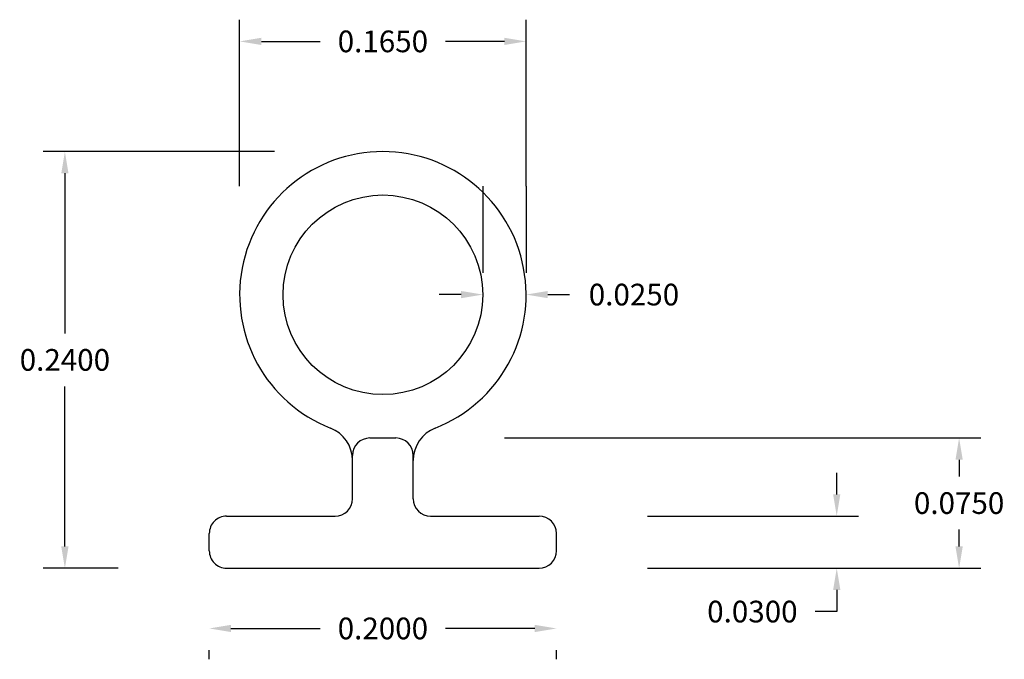
# Model space of a CAD drawing. Extents: x 1.066 to 1.633, y 1.536 to 1.904.
import ezdxf

# ---------------------------------------------------------------- set-up
doc = ezdxf.new("R2010")
doc.units = 0
doc.header["$MEASUREMENT"] = 0
doc.header["$PDMODE"] = 2
doc.layers.get('DEFPOINTS').update_dxf_attribs({"linetype": 'CONTINUOUS'})
doc.layers.add('DIMENSIONS', color=7, linetype='CONTINUOUS')
doc.layers.add('PRODUCT', color=7, linetype='CONTINUOUS')
doc.dimstyles.new('DIMSTYLE10', dxfattribs={"dimtxt": 0.0125, "dimasz": 0.0125, "dimexe": 0.0125, "dimexo": 0.0625, "dimgap": 0.09, "dimtad": 0, "dimtih": 1, "dimtoh": 1, "dimdec": 4, "dimzin": 0, "dimdsep": 46, "dimtxsty": 'Standard', "dimcen": 0.09, "dimadec": 0, "dimazin": 0, "dimtfac": 1, "dimtdec": 4, "dimtofl": 0, "dimtmove": 0, "dimatfit": 0, "dimfxl": 0, "dimtolj": 1, "dimtzin": 0, "dimarcsym": 0})
doc.dimstyles.new('DIMSTYLE11', dxfattribs={"dimtxt": 0.0125, "dimasz": 0.0125, "dimexe": 0.0125, "dimexo": 0.0625, "dimgap": 0.09, "dimtad": 0, "dimtih": 1, "dimtoh": 1, "dimdec": 4, "dimzin": 0, "dimdsep": 46, "dimtxsty": 'Standard', "dimcen": 0.09, "dimadec": 0, "dimazin": 0, "dimtfac": 1, "dimtdec": 4, "dimtofl": 0, "dimtmove": 0, "dimatfit": 0, "dimfxl": 0, "dimtolj": 1, "dimtzin": 0, "dimarcsym": 0})
doc.dimstyles.new('DIMSTYLE12', dxfattribs={"dimtxt": 0.0125, "dimasz": 0.0125, "dimexe": 0.0125, "dimexo": 0.0625, "dimgap": 0.09, "dimtad": 0, "dimtih": 1, "dimtoh": 1, "dimdec": 4, "dimzin": 0, "dimdsep": 46, "dimtxsty": 'Standard', "dimcen": 0.09, "dimadec": 0, "dimazin": 0, "dimtfac": 1, "dimtdec": 4, "dimtofl": 0, "dimtmove": 0, "dimatfit": 0, "dimfxl": 0, "dimtolj": 1, "dimtzin": 0, "dimarcsym": 0})
doc.dimstyles.new('DIMSTYLE7', dxfattribs={"dimtxt": 0.0125, "dimasz": 0.0125, "dimexe": 0.0125, "dimexo": 0.0625, "dimgap": 0.09, "dimtad": 0, "dimtih": 1, "dimtoh": 1, "dimdec": 4, "dimzin": 0, "dimdsep": 46, "dimtxsty": 'Standard', "dimcen": 0.09, "dimadec": 0, "dimazin": 0, "dimtfac": 1, "dimtdec": 4, "dimtofl": 0, "dimtmove": 0, "dimatfit": 0, "dimfxl": 0, "dimtolj": 1, "dimtzin": 0, "dimarcsym": 0})
doc.dimstyles.new('DIMSTYLE8', dxfattribs={"dimtxt": 0.0125, "dimasz": 0.0125, "dimexe": 0.0125, "dimexo": 0.0625, "dimgap": 0.09, "dimtad": 0, "dimtih": 1, "dimtoh": 1, "dimdec": 4, "dimzin": 0, "dimdsep": 46, "dimtxsty": 'Standard', "dimcen": 0.09, "dimadec": 0, "dimazin": 0, "dimtfac": 1, "dimtdec": 4, "dimtofl": 0, "dimtmove": 0, "dimatfit": 0, "dimfxl": 0, "dimtolj": 1, "dimtzin": 0, "dimarcsym": 0})
doc.dimstyles.new('DIMSTYLE9', dxfattribs={"dimtxt": 0.0125, "dimasz": 0.0125, "dimexe": 0.0125, "dimexo": 0.0625, "dimgap": 0.09, "dimtad": 0, "dimtih": 1, "dimtoh": 1, "dimdec": 4, "dimzin": 0, "dimdsep": 46, "dimtxsty": 'Standard', "dimcen": 0.09, "dimadec": 0, "dimazin": 0, "dimtfac": 1, "dimtdec": 4, "dimtofl": 0, "dimtmove": 0, "dimatfit": 0, "dimfxl": 0, "dimtolj": 1, "dimtzin": 0, "dimarcsym": 0})

# ---------------------------------------------------------------- blocks, each defined once
blk = doc.blocks.new('*D0')
at = {"layer": 'DEFPOINTS', "color": 0, "linetype": 'Continuous'}
for p in [(1.175000000000001, 1.598430643689603), (1.375000000000002, 1.598430643689603), (1.375000000000002, 1.553708749410095)]:
    blk.add_point(p, dxfattribs=at)
at = {"layer": 'DIMENSIONS', "color": 0, "linetype": 'Continuous', "lineweight": -2}
for p, q in [((1.187500000000001, 1.553708749410095), (1.238916666666668, 1.553708749410095)), ((1.362500000000002, 1.553708749410095), (1.311083333333335, 1.553708749410095)), ((1.175000000000001, 1.535930643689603), (1.175000000000001, 1.541208749410095)), ((1.375000000000002, 1.535930643689603), (1.375000000000002, 1.541208749410095))]:
    blk.add_line(p, q, dxfattribs=at)
at = {"layer": 'DIMENSIONS', "color": 0, "linetype": 'Continuous'}
for points in [[(1.187500000000001, 1.555792082743428), (1.187500000000001, 1.551625416076761), (1.175000000000001, 1.553708749410095)], [(1.362500000000002, 1.555792082743428), (1.362500000000002, 1.551625416076761), (1.375000000000002, 1.553708749410095)]]:
    blk.add_solid(points, dxfattribs=at)
at = {"layer": 'DIMENSIONS', "color": 0, "linetype": 'Continuous', "insert": (1.275000000000002, 1.553708749410095), "char_height": 0.0125, "attachment_point": 5}
blk.add_mtext('\\A1;0.2000', dxfattribs=at)
blk = doc.blocks.new('*D1')
at = {"layer": 'DEFPOINTS', "color": 0, "linetype": 'Continuous'}
for p in [(1.2825, 1.663430643689604), (1.606903376019343, 1.663430643689604), (1.365000000000001, 1.588430643689603)]:
    blk.add_point(p, dxfattribs=at)
at = {"layer": 'DIMENSIONS', "color": 0, "linetype": 'Continuous', "lineweight": -2}
for p, q in [((1.345, 1.663430643689604), (1.619403376019343, 1.663430643689604)), ((1.606903376019343, 1.650930643689604), (1.606903376019343, 1.641180643689603)), ((1.606903376019343, 1.600930643689602), (1.606903376019343, 1.610680643689603)), ((1.427500000000001, 1.588430643689603), (1.619403376019343, 1.588430643689603))]:
    blk.add_line(p, q, dxfattribs=at)
at = {"layer": 'DIMENSIONS', "color": 0, "linetype": 'Continuous'}
for points in [[(1.604820042686009, 1.650930643689604), (1.608986709352676, 1.650930643689604), (1.606903376019343, 1.663430643689604)], [(1.604820042686009, 1.600930643689602), (1.608986709352676, 1.600930643689602), (1.606903376019343, 1.588430643689603)]]:
    blk.add_solid(points, dxfattribs=at)
at = {"layer": 'DIMENSIONS', "color": 0, "linetype": 'Continuous', "insert": (1.606903376019342, 1.625930643689603), "char_height": 0.0125, "attachment_point": 5}
blk.add_mtext('\\A1;0.0750', dxfattribs=at)
blk = doc.blocks.new('*D2')
at = {"layer": 'DEFPOINTS', "color": 0, "linetype": 'Continuous'}
for p in [(1.3325, 1.745930643689603), (1.357500000000001, 1.746049423328033), (1.357500000000001, 1.745930643689603)]:
    blk.add_point(p, dxfattribs=at)
at = {"layer": 'DIMENSIONS', "color": 0, "linetype": 'Continuous', "lineweight": -2}
for p, q in [((1.3325, 1.808430643689603), (1.3325, 1.758549423328033)), ((1.357500000000001, 1.808430643689603), (1.357500000000001, 1.758549423328033)), ((1.320000000000001, 1.746049423328033), (1.307500000000001, 1.746049423328033)), ((1.370000000000001, 1.746049423328033), (1.382500000000001, 1.746049423328033))]:
    blk.add_line(p, q, dxfattribs=at)
at = {"layer": 'DIMENSIONS', "color": 0, "linetype": 'Continuous'}
for points in [[(1.320000000000001, 1.748132756661367), (1.320000000000001, 1.7439660899947), (1.3325, 1.746049423328033)], [(1.370000000000001, 1.748132756661367), (1.370000000000001, 1.7439660899947), (1.357500000000001, 1.746049423328033)]]:
    blk.add_solid(points, dxfattribs=at)
at = {"layer": 'DIMENSIONS', "color": 0, "linetype": 'Continuous', "insert": (1.419625000000001, 1.746049423328033), "char_height": 0.0125, "attachment_point": 5}
blk.add_mtext('\\A1;0.0250', dxfattribs=at)
blk = doc.blocks.new('*D3')
at = {"layer": 'DEFPOINTS', "color": 0, "linetype": 'Continuous'}
for p in [(1.365000000000001, 1.618430643689603), (1.365000000000001, 1.588430643689603), (1.536412568228125, 1.588430643689603)]:
    blk.add_point(p, dxfattribs=at)
at = {"layer": 'DIMENSIONS', "color": 0, "linetype": 'Continuous', "lineweight": -2}
for p, q in [((1.536412568228125, 1.630930643689603), (1.536412568228125, 1.643430643689603)), ((1.427500000000001, 1.618430643689603), (1.548912568228125, 1.618430643689603)), ((1.427500000000001, 1.588430643689603), (1.548912568228125, 1.588430643689603)), ((1.536412568228125, 1.575930643689603), (1.536412568228125, 1.563430643689603)), ((1.536412568228125, 1.563430643689603), (1.523912568228125, 1.563430643689603))]:
    blk.add_line(p, q, dxfattribs=at)
at = {"layer": 'DIMENSIONS', "color": 0, "linetype": 'Continuous'}
for points in [[(1.534329234894791, 1.630930643689603), (1.538495901561458, 1.630930643689603), (1.536412568228125, 1.618430643689603)], [(1.534329234894791, 1.575930643689603), (1.538495901561458, 1.575930643689603), (1.536412568228125, 1.588430643689603)]]:
    blk.add_solid(points, dxfattribs=at)
at = {"layer": 'DIMENSIONS', "color": 0, "linetype": 'Continuous', "insert": (1.487829234894791, 1.563430643689603), "char_height": 0.0125, "attachment_point": 5}
blk.add_mtext('\\A1;0.0300', dxfattribs=at)
blk = doc.blocks.new('*D4')
at = {"layer": 'DEFPOINTS', "color": 0, "linetype": 'Continuous'}
for p in [(1.357500000000001, 1.891921976103524), (1.192500000000001, 1.745930643689603), (1.357500000000001, 1.745930643689603)]:
    blk.add_point(p, dxfattribs=at)
at = {"layer": 'DIMENSIONS', "color": 0, "linetype": 'Continuous', "lineweight": -2}
for p, q in [((1.192500000000001, 1.808430643689603), (1.192500000000001, 1.904421976103524)), ((1.357500000000001, 1.808430643689603), (1.357500000000001, 1.904421976103524)), ((1.205000000000001, 1.891921976103524), (1.238916666666668, 1.891921976103524)), ((1.345000000000001, 1.891921976103524), (1.311083333333334, 1.891921976103524))]:
    blk.add_line(p, q, dxfattribs=at)
at = {"layer": 'DIMENSIONS', "color": 0, "linetype": 'Continuous'}
for points in [[(1.205000000000001, 1.894005309436857), (1.205000000000001, 1.88983864277019), (1.192500000000001, 1.891921976103524)], [(1.345000000000001, 1.894005309436857), (1.345000000000001, 1.88983864277019), (1.357500000000001, 1.891921976103524)]]:
    blk.add_solid(points, dxfattribs=at)
at = {"layer": 'DIMENSIONS', "color": 0, "linetype": 'Continuous', "insert": (1.275000000000001, 1.891921976103524), "char_height": 0.0125, "attachment_point": 5}
blk.add_mtext('\\A1;0.1650', dxfattribs=at)
blk = doc.blocks.new('*D5')
at = {"layer": 'DEFPOINTS', "color": 0, "linetype": 'Continuous'}
for p in [(1.275000000000001, 1.828430643689603), (1.091839111695522, 1.588430643689603), (1.185000000000003, 1.588430643689603)]:
    blk.add_point(p, dxfattribs=at)
at = {"layer": 'DIMENSIONS', "color": 0, "linetype": 'Continuous', "lineweight": -2}
for p, q in [((1.212500000000001, 1.828430643689603), (1.079339111695522, 1.828430643689603)), ((1.091839111695522, 1.815930643689603), (1.091839111695522, 1.723680643689603)), ((1.091839111695522, 1.600930643689603), (1.091839111695522, 1.693180643689603)), ((1.122500000000003, 1.588430643689603), (1.079339111695522, 1.588430643689603))]:
    blk.add_line(p, q, dxfattribs=at)
at = {"layer": 'DIMENSIONS', "color": 0, "linetype": 'Continuous'}
for points in [[(1.089755778362189, 1.815930643689603), (1.093922445028856, 1.815930643689603), (1.091839111695522, 1.828430643689603)], [(1.089755778362189, 1.600930643689603), (1.093922445028856, 1.600930643689603), (1.091839111695522, 1.588430643689603)]]:
    blk.add_solid(points, dxfattribs=at)
at = {"layer": 'DIMENSIONS', "color": 0, "linetype": 'Continuous', "insert": (1.091839111695522, 1.708430643689603), "char_height": 0.0125, "attachment_point": 5}
blk.add_mtext('\\A1;0.2400', dxfattribs=at)

msp = doc.modelspace()

# ---------------------------------------------------------------- linework, layer by layer
at = {"layer": 'PRODUCT', "color": 5, "linetype": 'Continuous'}
for p, q in [((1.2675, 1.663430643689604), (1.2825, 1.663430643689604)), ((1.257500000000002, 1.628430643689603), (1.257500000000002, 1.653430643689603)), ((1.292500000000002, 1.628430643689603), (1.292500000000002, 1.653430643689603)), ((1.185000000000003, 1.618430643689603), (1.2475, 1.618430643689603)), ((1.3025, 1.618430643689603), (1.365000000000001, 1.618430643689603)), ((1.175000000000001, 1.598430643689603), (1.175000000000001, 1.608430643689603)), ((1.375000000000002, 1.598430643689603), (1.375000000000002, 1.608430643689603)), ((1.185000000000003, 1.588430643689603), (1.365000000000001, 1.588430643689603))]:
    msp.add_line(p, q, dxfattribs=at)
msp.add_circle((1.275000000000001, 1.745930643689603), 0.0575, dxfattribs=at)
for centre, radius, start, end in [((1.275000000000001, 1.745930643689603), 0.0825, 291.4601277494262, 608.539872250575), ((1.237500000000002, 1.650536723547908), 0.02, 0, 68.53987225057487), ((1.312500000000002, 1.650536723547909), 0.02, 111.4601277494262, 180.0000000000003), ((1.2675, 1.653430643689603), 0.01, 90, 180), ((1.2825, 1.653430643689603), 0.01, 0, 90), ((1.2475, 1.628430643689603), 0.01, 270.0000000000001, 360), ((1.3025, 1.628430643689603), 0.01, 180, 270), ((1.185000000000003, 1.608430643689603), 0.01, 89.99999999999997, 180), ((1.365000000000001, 1.608430643689603), 0.01, 0, 90), ((1.185000000000003, 1.598430643689603), 0.01, 180, 270.0000000000001), ((1.365000000000001, 1.598430643689603), 0.01, 270.0000000000001, 360.0000000000001)]:
    msp.add_arc(centre, radius, start, end, dxfattribs=at)

# ---------------------------------------------------------------- dimensions: what is measured, and where the dimension line sits
at = {"layer": 'DIMENSIONS', "color": 1, "linetype": 'Continuous'}
for base, p1, dimstyle, picture, middle in [((1.357500000000001, 1.891921976103524), (1.192500000000001, 1.745930643689603), 'DIMSTYLE11', '*D4', (1.275000000000001, 1.891921976103524)), ((1.357500000000001, 1.746049423328033), (1.3325, 1.745930643689603), 'DIMSTYLE9', '*D2', (1.419625000000001, 1.746049423328033))]:
    dim = msp.add_linear_dim(base=base, p1=p1, p2=(1.357500000000001, 1.745930643689603), dimstyle=dimstyle, override={"dimgap": 0.009}, dxfattribs=at)
    dim.commit()
    dim.dimension.update_dxf_attribs({"geometry": picture, "text_midpoint": middle})
dim = msp.add_linear_dim(base=(1.091839111695522, 1.588430643689603), p1=(1.275000000000001, 1.828430643689603), p2=(1.185000000000003, 1.588430643689603), angle=90, dimstyle='DIMSTYLE12', override={"dimgap": 0.009}, dxfattribs=at)
dim.commit()
dim.dimension.update_dxf_attribs({"geometry": '*D5', "text_midpoint": (1.091839111695522, 1.708430643689603)})
for base, p1, p2, dimstyle, picture, middle in [((1.606903376019343, 1.663430643689604), (1.365000000000001, 1.588430643689603), (1.2825, 1.663430643689604), 'DIMSTYLE8', '*D1', (1.606903376019342, 1.625930643689603)), ((1.536412568228125, 1.588430643689603), (1.365000000000001, 1.618430643689603), (1.365000000000001, 1.588430643689603), 'DIMSTYLE10', '*D3', (1.487829234894791, 1.563430643689603))]:
    dim = msp.add_linear_dim(base=base, p1=p1, p2=p2, angle=90, dimstyle=dimstyle, override={"dimgap": 0.009}, dxfattribs=at)
    dim.commit()
    dim.dimension.update_dxf_attribs({"geometry": picture, "text_midpoint": middle, "dimtype": 160})
dim = msp.add_linear_dim(base=(1.375000000000002, 1.553708749410095), p1=(1.175000000000001, 1.598430643689603), p2=(1.375000000000002, 1.598430643689603), dimstyle='DIMSTYLE7', override={"dimgap": 0.009}, dxfattribs=at)
dim.commit()
dim.dimension.update_dxf_attribs({"geometry": '*D0', "text_midpoint": (1.275000000000002, 1.553708749410095), "dimtype": 160})

doc.saveas('drawing.dxf')
